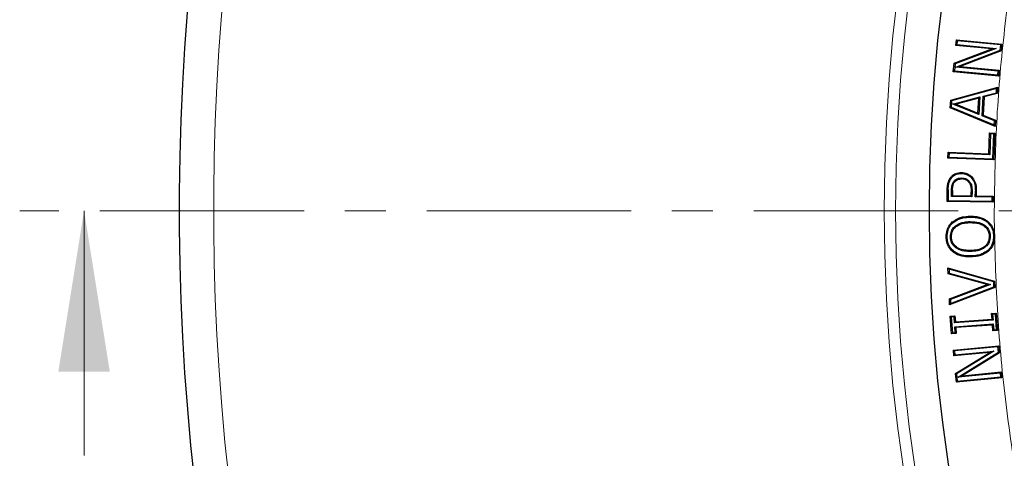
# Model space of a CAD drawing. Units: millimetres. Extents: x 0 to 420, y 0 to 297.
# Drawn here: x 44 to 75, y 192 to 205 of the extents above; entities that cross this region are included whole.
import ezdxf

# ---------------------------------------------------------------- set-up
doc = ezdxf.new("R2010")
doc.units = ezdxf.units.MM
doc.linetypes.add('CENTER', pattern=[10.16, 6.35, -1.27, 1.27, -1.27])

msp = doc.modelspace()

# ---------------------------------------------------------------- linework, layer by layer
at = {"color": 7, "linetype": 'Continuous', "lineweight": 25}
for p, q in [((73.2563, 204.5368), (73.2736, 204.7176)), ((73.2736, 204.7176), (74.6841, 204.5843)), ((73.3008, 204.6847), (73.2736, 204.7176)), ((73.3008, 204.6847), (73.2893, 204.5641)), ((74.6511, 204.557), (73.3008, 204.6847)), ((73.2049, 203.9912), (74.3732, 204.4311)), ((74.5062, 204.4489), (73.2332, 203.9696)), ((73.2563, 204.5368), (73.2893, 204.5641)), ((74.3732, 204.4311), (73.2563, 204.5368)), ((73.2588, 203.8677), (74.6354, 204.3914)), ((73.2893, 204.5641), (74.5062, 204.4489)), ((74.6637, 204.3698), (73.3908, 203.8855)), ((74.5062, 204.4489), (74.3732, 204.4311)), ((74.6354, 204.3914), (74.6511, 204.557)), ((74.6354, 204.3914), (74.6637, 204.3698)), ((74.6511, 204.557), (74.6841, 204.5843)), ((74.6841, 204.5843), (74.6637, 204.3698)), ((73.1795, 203.7231), (73.2049, 203.9912)), ((73.2332, 203.9696), (73.2049, 203.9912)), ((73.2332, 203.9696), (73.2124, 203.7503)), ((73.2588, 203.8677), (73.3908, 203.8855)), ((74.5742, 203.7433), (73.2588, 203.8677)), ((73.3908, 203.8855), (74.6072, 203.7705)), ((74.5742, 203.7433), (74.6072, 203.7705)), ((74.6072, 203.7705), (74.59, 203.5897)), ((73.2124, 203.7503), (73.1795, 203.7231)), ((74.59, 203.5897), (73.1795, 203.7231)), ((73.2124, 203.7503), (74.5627, 203.6226)), ((74.5627, 203.6226), (74.5742, 203.7433)), ((74.5627, 203.6226), (74.59, 203.5897)), ((73.0993, 202.8435), (74.5593, 203.2385)), ((74.5264, 203.1983), (73.1281, 202.8199)), ((74.5181, 203.0713), (74.5264, 203.1983)), ((74.5264, 203.1983), (74.5593, 203.2385)), ((74.5593, 203.2385), (74.5468, 203.0475)), ((73.0838, 202.6067), (73.0993, 202.8435)), ((73.1281, 202.8199), (73.0993, 202.8435)), ((73.1682, 202.7197), (74.0073, 202.9393)), ((73.9744, 202.8994), (73.2641, 202.7135)), ((73.9447, 202.4383), (73.9744, 202.8994)), ((74.0073, 202.9393), (73.9722, 202.3946)), ((73.9744, 202.8994), (74.0073, 202.9393)), ((74.0722, 202.3543), (74.1121, 202.9661)), ((74.1408, 202.9424), (74.1038, 202.3742)), ((74.1121, 202.9661), (74.5181, 203.0713)), ((74.1121, 202.9661), (74.1408, 202.9424)), ((74.5468, 203.0475), (74.1408, 202.9424)), ((74.5181, 203.0713), (74.5468, 203.0475)), ((73.1154, 202.6263), (73.0838, 202.6067)), ((74.481, 202.0269), (73.0838, 202.6067)), ((73.1281, 202.8199), (73.1154, 202.6263)), ((73.1154, 202.6263), (74.4536, 202.071)), ((73.9722, 202.3946), (73.1682, 202.7197)), ((73.2641, 202.7135), (73.1682, 202.7197)), ((73.2641, 202.7135), (73.9447, 202.4383)), ((73.9722, 202.3946), (73.9447, 202.4383)), ((74.1038, 202.3742), (74.0722, 202.3543)), ((74.4619, 202.198), (74.0722, 202.3543)), ((74.1038, 202.3742), (74.4934, 202.2179)), ((74.4536, 202.071), (74.4619, 202.198)), ((74.4536, 202.071), (74.481, 202.0269)), ((74.4619, 202.198), (74.4934, 202.2179)), ((74.4934, 202.2179), (74.481, 202.0269)), ((74.2825, 201.1733), (74.3076, 201.8243)), ((74.3076, 201.8243), (74.4704, 201.8181)), ((74.3367, 201.793), (74.3076, 201.8243)), ((74.3367, 201.793), (74.3115, 201.142)), ((74.439, 201.7891), (74.3367, 201.793)), ((74.4094, 201.0177), (74.439, 201.7891)), ((74.4704, 201.8181), (74.4384, 200.9863)), ((74.439, 201.7891), (74.4704, 201.8181)), ((73.0099, 201.0414), (73.0166, 201.2222)), ((73.0412, 201.0704), (73.0099, 201.0414)), ((74.4384, 200.9863), (73.0099, 201.0414)), ((73.0166, 201.2222), (74.2825, 201.1733)), ((73.0457, 201.1908), (73.0166, 201.2222)), ((73.0457, 201.1908), (73.0412, 201.0704)), ((73.0412, 201.0704), (74.4094, 201.0177)), ((74.3115, 201.142), (73.0457, 201.1908)), ((74.2825, 201.1733), (74.3115, 201.142)), ((74.4094, 201.0177), (74.4384, 200.9863)), ((73.0859, 200.4262), (73.1105, 200.4085)), ((73.4329, 200.5917), (73.4324, 200.5615)), ((73.4349, 200.423), (73.4346, 200.3928)), ((73.7513, 200.4603), (73.7296, 200.4393)), ((72.9856, 199.6935), (72.9907, 200.0532)), ((73.0209, 200.0525), (73.0163, 199.7233)), ((73.1203, 199.8423), (73.1229, 200.0332)), ((73.1509, 199.8721), (73.1203, 199.8423)), ((73.7594, 199.8335), (73.1203, 199.8423)), ((73.1532, 200.0326), (73.1509, 199.8721)), ((73.1509, 199.8721), (73.7296, 199.8642)), ((73.7296, 199.8642), (73.7313, 199.9961)), ((73.7296, 199.8642), (73.7594, 199.8335)), ((73.7615, 199.9958), (73.7594, 199.8335)), ((73.8617, 199.8321), (73.8643, 200.0259)), ((73.8617, 199.8321), (73.8923, 199.8619)), ((74.3861, 199.8248), (73.8617, 199.8321)), ((73.8643, 200.0259), (73.8946, 200.0258)), ((73.8946, 200.0258), (73.8923, 199.8619)), ((73.8923, 199.8619), (74.4167, 199.8546)), ((74.3844, 199.7044), (74.3861, 199.8248)), ((74.3861, 199.8248), (74.4167, 199.8546)), ((74.4167, 199.8546), (74.4142, 199.6737)), ((73.0163, 199.7233), (72.9856, 199.6935)), ((74.4142, 199.6737), (72.9856, 199.6935)), ((73.0163, 199.7233), (74.3844, 199.7044)), ((74.3844, 199.7044), (74.4142, 199.6737)), ((73.6997, 199.2361), (73.7002, 199.2059)), ((73.147, 199.0553), (73.1672, 199.0327)), ((73.2474, 198.937), (73.266, 198.9132)), ((73.7023, 199.0675), (73.7028, 199.0372)), ((74.2561, 199.0725), (74.2366, 199.0494)), ((72.9586, 198.5908), (72.9888, 198.5913)), ((74.4293, 198.6137), (74.4595, 198.6143)), ((74.4589, 198.6282), (74.4595, 198.6143)), ((74.4595, 198.6143), (74.4593, 198.5984)), ((73.1612, 198.1336), (73.1804, 198.157)), ((73.7168, 198.139), (73.7164, 198.1692)), ((73.7195, 197.9703), (73.7191, 198.0005)), ((74.2705, 198.1497), (74.2504, 198.1724)), ((73.0134, 197.6356), (74.4638, 197.2219)), ((73.0219, 197.4448), (73.0134, 197.6356)), ((73.0455, 197.595), (73.0134, 197.6356)), ((73.0511, 197.4681), (73.0219, 197.4448)), ((74.2332, 197.1111), (73.0219, 197.4448)), ((74.4345, 197.1988), (73.0455, 197.595)), ((73.0455, 197.595), (73.0511, 197.4681)), ((73.0511, 197.4681), (74.3309, 197.1156)), ((73.0572, 196.6689), (74.2332, 197.1111)), ((74.4728, 197.0219), (73.066, 196.4782)), ((74.3309, 197.1156), (73.0884, 196.6484)), ((73.0943, 196.5216), (74.4416, 197.0422)), ((74.2332, 197.1111), (74.3309, 197.1156)), ((74.4345, 197.1988), (74.4638, 197.2219)), ((74.4416, 197.0422), (74.4345, 197.1988)), ((74.4416, 197.0422), (74.4728, 197.0219)), ((74.4638, 197.2219), (74.4728, 197.0219)), ((73.066, 196.4782), (73.0572, 196.6689)), ((73.0884, 196.6484), (73.0572, 196.6689)), ((73.0943, 196.5216), (73.066, 196.4782)), ((73.0884, 196.6484), (73.0943, 196.5216)), ((73.0855, 196.1275), (73.2301, 196.1373)), ((73.1236, 195.585), (73.0855, 196.1275)), ((73.1178, 196.0994), (73.0855, 196.1275)), ((73.2021, 196.1051), (73.1178, 196.0994)), ((73.2021, 196.1051), (73.2301, 196.1373)), ((73.2148, 195.9242), (73.2021, 196.1051)), ((73.2301, 196.1373), (73.2429, 195.9565)), ((74.3694, 196.217), (74.514, 196.2272)), ((74.3821, 196.0362), (74.3694, 196.217)), ((74.4017, 196.189), (74.3694, 196.217)), ((74.486, 196.1949), (74.4017, 196.189)), ((74.4017, 196.189), (74.4144, 196.0081)), ((74.486, 196.1949), (74.514, 196.2272)), ((74.5199, 195.7127), (74.486, 196.1949)), ((74.514, 196.2272), (74.5522, 195.6847)), ((73.1178, 196.0994), (73.1517, 195.6172)), ((74.4144, 196.0081), (73.2148, 195.9242)), ((73.2148, 195.9242), (73.2429, 195.9565)), ((73.2233, 195.8037), (74.4228, 195.8876)), ((73.236, 195.6229), (73.2233, 195.8037)), ((73.2233, 195.8037), (73.2556, 195.7757)), ((73.2429, 195.9565), (74.3821, 196.0362)), ((74.3948, 195.8554), (73.2556, 195.7757)), ((74.3821, 196.0362), (74.4144, 196.0081)), ((74.4228, 195.8876), (74.3948, 195.8554)), ((74.4075, 195.6745), (74.3948, 195.8554)), ((74.4228, 195.8876), (74.4356, 195.7068)), ((73.1517, 195.6172), (73.1236, 195.585)), ((73.2683, 195.5948), (73.1236, 195.585)), ((73.1517, 195.6172), (73.236, 195.6229)), ((73.236, 195.6229), (73.2683, 195.5948)), ((73.2556, 195.7757), (73.2683, 195.5948)), ((74.4356, 195.7068), (74.4075, 195.6745)), ((74.5522, 195.6847), (74.4075, 195.6745)), ((74.4356, 195.7068), (74.5199, 195.7127)), ((74.5199, 195.7127), (74.5522, 195.6847)), ((73.181, 195.0769), (74.5915, 195.2102)), ((74.5643, 195.1773), (74.5915, 195.2102)), ((74.5915, 195.2102), (74.6118, 194.9958)), ((73.1982, 194.896), (73.181, 195.0769)), ((73.214, 195.0496), (73.181, 195.0769)), ((74.3152, 195.0017), (73.1982, 194.896)), ((73.1982, 194.896), (73.2255, 194.929)), ((74.5643, 195.1773), (73.214, 195.0496)), ((73.214, 195.0496), (73.2255, 194.929)), ((73.2255, 194.929), (74.4425, 195.0441)), ((73.2497, 194.3504), (74.3152, 195.0017)), ((74.4425, 195.0441), (73.2815, 194.3345)), ((73.3256, 194.2392), (74.58, 195.0117)), ((74.6118, 194.9958), (73.452, 194.2815)), ((74.4425, 195.0441), (74.3152, 195.0017)), ((74.58, 195.0117), (74.5643, 195.1773)), ((74.58, 195.0117), (74.6118, 194.9958)), ((73.2751, 194.0823), (73.2497, 194.3504)), ((73.2815, 194.3345), (73.2497, 194.3504)), ((73.2815, 194.3345), (73.3023, 194.1152)), ((74.6411, 194.3636), (73.3256, 194.2392)), ((73.3256, 194.2392), (73.452, 194.2815)), ((73.452, 194.2815), (74.6684, 194.3965)), ((74.6411, 194.3636), (74.6684, 194.3965)), ((74.6526, 194.2429), (74.6411, 194.3636)), ((74.6684, 194.3965), (74.6856, 194.2157)), ((74.6856, 194.2157), (73.2751, 194.0823)), ((73.3023, 194.1152), (73.2751, 194.0823)), ((73.3023, 194.1152), (74.6526, 194.2429)), ((74.6526, 194.2429), (74.6856, 194.2157))]:
    msp.add_line(p, q, dxfattribs=at)
at = {"color": 8, "linetype": 'Continuous', "lineweight": 18}
for p, q in [((72.9907, 200.0532), (73.0209, 200.0525)), ((73.7313, 199.9961), (73.7615, 199.9958)), ((74.4589, 198.6282), (74.4528, 199.4061))]:
    msp.add_line(p, q, dxfattribs=at)
at = {"color": 7, "linetype": 'CENTER', "lineweight": 18}
msp.add_line((124.1263, 199.4061), (44.1706, 199.4061), dxfattribs=at)
at = {"color": 7, "linetype": 'Continuous', "lineweight": 18}
msp.add_line((46.1706, 191.8061), (46.1706, 199.4061), dxfattribs=at)
at = {"color": 7, "linetype": 'Continuous', "lineweight": 25, "flags": 128}
for points in [[(73.1873, 200.3079), (73.1997, 200.2994), (73.2122, 200.2908)], [(73.6493, 200.3075), (73.6602, 200.318), (73.671, 200.3286)], [(73.0911, 198.5939), (73.1062, 198.5942), (73.1213, 198.5945)], [(74.2967, 198.6128), (74.3119, 198.613), (74.327, 198.6132)], [(73.2581, 198.2549), (73.2671, 198.267), (73.2762, 198.2791)]]:
    msp.add_lwpolyline(points, dxfattribs=at)
at = {"color": 8, "linetype": 'Continuous', "lineweight": 18, "flags": 128}
msp.add_lwpolyline([(73.1229, 200.0332), (73.1381, 200.0329), (73.1532, 200.0326)], dxfattribs=at)
at = {"color": 8, "linetype": 'Continuous', "lineweight": 18}
for radius in [53.0968, 52.7389]:
    msp.add_circle((124.1263, 199.4061), radius, dxfattribs=at)
at = {"color": 7, "linetype": 'Continuous', "lineweight": 25}
msp.add_circle((124.1263, 199.4061), 51.6914, dxfattribs=at)
msp.add_arc((124.1263, 199.4061), 75, 79.754477, 189.047713, dxfattribs=at)
at = {"color": 8, "linetype": 'Continuous', "lineweight": 18}
msp.add_arc((124.1263, 199.4061), 73.9294, 79.754477, 189.047713, dxfattribs=at)
for points, knots in [([(74.4528, 199.4061), (74.4673, 200.3181), (74.4963, 202.1456), (74.7325, 204.8897), (75.1122, 207.635), (75.6517, 210.3729), (76.3468, 213.0886), (77.197, 215.7692), (78.1996, 218.4018), (79.3495, 220.9734), (80.6412, 223.4714), (82.0675, 225.8847), (83.6196, 228.2037), (85.29, 230.4152), (87.0613, 232.5244), (88.3316, 233.8385), (88.9656, 234.4943)], [0, 0, 0, 0, 0.0702206, 0.1407126, 0.2119414, 0.2835546, 0.3554816, 0.4277039, 0.5, 0.5722942, 0.6445175, 0.7164438, 0.7880571, 0.8592865, 0.9297785, 1, 1, 1, 1]), ([(159.3869, 164.4182), (158.7249, 163.7722), (157.3915, 162.4711), (155.2422, 160.6536), (152.9716, 158.9313), (150.5761, 157.3269), (148.0643, 155.8481), (145.4455, 154.5077), (142.7316, 153.3164), (139.9374, 152.2845), (137.0763, 151.4191), (134.1629, 150.7263), (131.2131, 150.2103), (128.2431, 149.8734), (125.2686, 149.716), (122.3047, 149.7366), (119.3693, 149.9319), (116.4774, 150.2964), (113.6428, 150.8232), (110.8754, 151.5046), (108.1858, 152.332), (105.5706, 153.3006), (103.0136, 154.4137), (100.5007, 155.68), (98.0327, 157.1057), (95.6235, 158.6894), (93.2853, 160.4298), (91.033, 162.3223), (88.8812, 164.3605), (86.845, 166.5345), (84.9364, 168.8349), (83.1664, 171.2505), (81.5452, 173.7683), (80.0812, 176.3743), (78.7809, 179.0542), (77.6488, 181.7934), (76.6886, 184.5741), (75.9015, 187.3806), (75.2852, 190.1972), (74.8408, 193.0121), (74.5497, 195.8118), (74.4893, 197.6739), (74.4593, 198.5984)], [0, 0, 0, 0, 0.0238317, 0.0480004, 0.0724803, 0.0972433, 0.1222599, 0.1475556, 0.1730137, 0.1985984, 0.2242729, 0.25, 0.2757267, 0.301401, 0.3269857, 0.352444, 0.3777401, 0.4027563, 0.4275191, 0.451999, 0.476168, 0.5, 0.5238316, 0.5480004, 0.5724803, 0.5972433, 0.6222599, 0.6475556, 0.6730137, 0.6985984, 0.7242729, 0.75, 0.7757267, 0.801401, 0.8269857, 0.852444, 0.8777401, 0.9027563, 0.9275191, 0.951999, 0.9761681, 1, 1, 1, 1])]:
    msp.add_open_spline(points, degree=3, knots=knots, dxfattribs=at)
at = {"color": 7, "linetype": 'Continuous', "lineweight": 25}
for points, knots in [([(72.9907, 200.0532), (72.9919, 200.088), (72.9943, 200.1575), (73.0121, 200.2876), (73.0573, 200.3724), (73.0859, 200.4262)], [0, 0, 0, 0, 0.2679781, 0.5364511, 1, 1, 1, 1]), ([(73.0209, 200.0525), (73.0221, 200.0873), (73.0246, 200.1569), (73.0419, 200.281), (73.0846, 200.3603), (73.1105, 200.4085)], [0, 0, 0, 0, 0.2809764, 0.5625211, 1, 1, 1, 1]), ([(73.0859, 200.4262), (73.1204, 200.4651), (73.188, 200.5412), (73.3187, 200.5886), (73.4004, 200.5908), (73.4329, 200.5917)], [0, 0, 0, 0, 0.3859041, 0.7557498, 1, 1, 1, 1]), ([(73.1105, 200.4085), (73.142, 200.4442), (73.2042, 200.5145), (73.3253, 200.5587), (73.4017, 200.5607), (73.4324, 200.5615)], [0, 0, 0, 0, 0.3814498, 0.7510762, 1, 1, 1, 1]), ([(73.1873, 200.3079), (73.2079, 200.3323), (73.2484, 200.3803), (73.339, 200.4183), (73.4022, 200.4214), (73.4349, 200.423)], [0, 0, 0, 0, 0.3334547, 0.6552515, 1, 1, 1, 1]), ([(73.2122, 200.2908), (73.2293, 200.3114), (73.2636, 200.3527), (73.3442, 200.3882), (73.4027, 200.3912), (73.4346, 200.3928)], [0, 0, 0, 0, 0.3120127, 0.62562184, 1, 1, 1, 1]), ([(73.4324, 200.5615), (73.4609, 200.5596), (73.538, 200.5544), (73.6442, 200.5143), (73.7053, 200.4607), (73.7296, 200.4393)], [0, 0, 0, 0, 0.2600581, 0.7055594, 1, 1, 1, 1]), ([(73.4329, 200.5917), (73.4637, 200.5896), (73.5466, 200.584), (73.6602, 200.5405), (73.7254, 200.4831), (73.7513, 200.4603)], [0, 0, 0, 0, 0.262567, 0.7070154, 1, 1, 1, 1]), ([(73.6493, 200.3075), (73.6219, 200.3304), (73.5681, 200.3753), (73.4879, 200.391), (73.4444, 200.3925), (73.4346, 200.3928)], [0, 0, 0, 0, 0.44685529, 0.87508573, 1, 1, 1, 1]), ([(73.4349, 200.423), (73.4584, 200.4217), (73.5167, 200.4184), (73.6018, 200.3898), (73.6496, 200.3475), (73.671, 200.3286)], [0, 0, 0, 0, 0.2700018, 0.6727743, 1, 1, 1, 1]), ([(73.7296, 200.4393), (73.765, 200.3933), (73.8356, 200.3015), (73.863, 200.1509), (73.864, 200.06), (73.8643, 200.0259)], [0, 0, 0, 0, 0.3862249, 0.7696655, 1, 1, 1, 1]), ([(73.7513, 200.4603), (73.7894, 200.4107), (73.8649, 200.3124), (73.8932, 200.1539), (73.8942, 200.0597), (73.8946, 200.0258)], [0, 0, 0, 0, 0.39535714, 0.7826407, 1, 1, 1, 1]), ([(73.1229, 200.0332), (73.1242, 200.0671), (73.1265, 200.1264), (73.141, 200.2216), (73.1702, 200.2761), (73.1873, 200.3079)], [0, 0, 0, 0, 0.356485, 0.6241754, 1, 1, 1, 1]), ([(73.1532, 200.0326), (73.1545, 200.0665), (73.1567, 200.123), (73.1703, 200.2122), (73.1966, 200.2616), (73.2122, 200.2908)], [0, 0, 0, 0, 0.3797923, 0.6331911, 1, 1, 1, 1]), ([(73.6493, 200.3075), (73.6701, 200.2796), (73.7174, 200.2161), (73.7304, 200.1031), (73.731, 200.0278), (73.7313, 199.9961)], [0, 0, 0, 0, 0.3120156, 0.7098698, 1, 1, 1, 1]), ([(73.671, 200.3286), (73.6922, 200.3012), (73.7406, 200.2387), (73.7602, 200.1186), (73.7611, 200.0353), (73.7615, 199.9958)], [0, 0, 0, 0, 0.2900418, 0.6632866, 1, 1, 1, 1]), ([(73.147, 199.0553), (73.205, 199.0961), (73.3039, 199.1657), (73.4953, 199.2232), (73.6224, 199.2312), (73.6997, 199.2361)], [0, 0, 0, 0, 0.3563772, 0.6083769, 1, 1, 1, 1]), ([(73.1672, 199.0327), (73.2255, 199.0732), (73.3238, 199.1415), (73.509, 199.1943), (73.6288, 199.2016), (73.7002, 199.2059)], [0, 0, 0, 0, 0.3702494, 0.6244675, 1, 1, 1, 1]), ([(73.6997, 199.2361), (73.7694, 199.234), (73.9322, 199.229), (74.1272, 199.1692), (74.229, 199.0929), (74.2561, 199.0725)], [0, 0, 0, 0, 0.3546484, 0.8283594, 1, 1, 1, 1]), ([(73.7002, 199.2059), (73.7683, 199.2038), (73.9258, 199.199), (74.1137, 199.1416), (74.211, 199.0686), (74.2366, 199.0494)], [0, 0, 0, 0, 0.3597192, 0.8317381, 1, 1, 1, 1]), ([(72.9586, 198.5908), (72.9629, 198.6613), (72.9709, 198.7934), (73.0476, 198.9534), (73.1188, 199.0263), (73.147, 199.0553)], [0, 0, 0, 0, 0.4082894, 0.7650584, 1, 1, 1, 1]), ([(72.9888, 198.5913), (72.9933, 198.662), (73.0015, 198.7907), (73.077, 198.9413), (73.1424, 199.0076), (73.1672, 199.0327)], [0, 0, 0, 0, 0.430363, 0.7843557, 1, 1, 1, 1]), ([(73.0911, 198.5939), (73.0961, 198.6547), (73.1046, 198.7587), (73.1743, 198.8735), (73.227, 198.9193), (73.2474, 198.937)], [0, 0, 0, 0, 0.4634899, 0.7924809, 1, 1, 1, 1]), ([(73.1213, 198.5945), (73.1259, 198.6511), (73.1336, 198.7474), (73.1981, 198.8542), (73.2469, 198.8966), (73.266, 198.9132)], [0, 0, 0, 0, 0.4645487, 0.7908365, 1, 1, 1, 1]), ([(73.2474, 198.937), (73.303, 198.9702), (73.3996, 199.0277), (73.5583, 199.0603), (73.6539, 199.0651), (73.7023, 199.0675)], [0, 0, 0, 0, 0.40160136, 0.69706833, 1, 1, 1, 1]), ([(73.266, 198.9132), (73.3181, 198.9442), (73.4101, 198.999), (73.5624, 199.0303), (73.6556, 199.0349), (73.7028, 199.0372)], [0, 0, 0, 0, 0.3917595, 0.6920075, 1, 1, 1, 1]), ([(73.7023, 199.0675), (73.7978, 199.064), (73.9493, 199.0584), (74.1418, 198.9743), (74.2609, 198.8615), (74.3187, 198.7306), (74.3245, 198.6476), (74.327, 198.6132)], [0, 0, 0, 0, 0.3270743, 0.5194183, 0.7131169, 0.8813165, 1, 1, 1, 1]), ([(73.7028, 199.0372), (73.7951, 199.034), (73.9399, 199.0288), (74.123, 198.9497), (74.235, 198.8448), (74.2891, 198.7224), (74.2945, 198.6449), (74.2967, 198.6128)], [0, 0, 0, 0, 0.3346089, 0.5249494, 0.7166937, 0.8827034, 1, 1, 1, 1]), ([(74.2366, 199.0494), (74.2858, 198.9974), (74.3792, 198.8988), (74.4229, 198.7354), (74.4277, 198.643), (74.4293, 198.6137)], [0, 0, 0, 0, 0.4325477, 0.8197834, 1, 1, 1, 1]), ([(74.2561, 199.0725), (74.3055, 199.021), (74.4022, 198.9202), (74.4508, 198.7538), (74.457, 198.6574), (74.4589, 198.6282)], [0, 0, 0, 0, 0.421492, 0.8247511, 1, 1, 1, 1]), ([(73.1612, 198.1336), (73.1128, 198.1842), (73.0186, 198.2827), (72.9666, 198.4522), (72.9607, 198.5542), (72.9586, 198.5908)], [0, 0, 0, 0, 0.4035646, 0.7856488, 1, 1, 1, 1]), ([(73.1804, 198.157), (73.1351, 198.2043), (73.0466, 198.2966), (72.9966, 198.4574), (72.9909, 198.5552), (72.9888, 198.5913)], [0, 0, 0, 0, 0.3974976, 0.7772746, 1, 1, 1, 1]), ([(73.2581, 198.2549), (73.2142, 198.2954), (73.1324, 198.3709), (73.0955, 198.5017), (73.0921, 198.5731), (73.0911, 198.5939)], [0, 0, 0, 0, 0.4500456, 0.8395195, 1, 1, 1, 1]), ([(73.2762, 198.2791), (73.236, 198.316), (73.1604, 198.3853), (73.1256, 198.5068), (73.1223, 198.5742), (73.1213, 198.5945)], [0, 0, 0, 0, 0.4420756, 0.8317662, 1, 1, 1, 1]), ([(74.2967, 198.6128), (74.2921, 198.5554), (74.2839, 198.4555), (74.204, 198.3351), (74.0903, 198.2433), (73.9224, 198.181), (73.7887, 198.1734), (73.7164, 198.1692)], [0, 0, 0, 0, 0.2071485, 0.3599522, 0.5120848, 0.7361953, 1, 1, 1, 1]), ([(74.327, 198.6132), (74.3216, 198.5503), (74.3123, 198.4414), (74.224, 198.3113), (74.1, 198.2133), (73.9247, 198.1506), (73.7876, 198.143), (73.7168, 198.139)], [0, 0, 0, 0, 0.214494, 0.3709496, 0.5267467, 0.7553797, 1, 1, 1, 1]), ([(74.4293, 198.6137), (74.425, 198.5431), (74.4184, 198.4322), (74.3521, 198.2794), (74.2874, 198.2113), (74.2504, 198.1724)], [0, 0, 0, 0, 0.429409, 0.6741567, 1, 1, 1, 1]), ([(74.4593, 198.5984), (74.4539, 198.5278), (74.4438, 198.398), (74.3659, 198.2445), (74.2972, 198.1763), (74.2705, 198.1497)], [0, 0, 0, 0, 0.4212787, 0.7746924, 1, 1, 1, 1]), ([(73.7168, 198.139), (73.6525, 198.1407), (73.5091, 198.1446), (73.3505, 198.1916), (73.2716, 198.2456), (73.2581, 198.2549)], [0, 0, 0, 0, 0.4028502, 0.8975746, 1, 1, 1, 1]), ([(73.7164, 198.1692), (73.6544, 198.1709), (73.53, 198.1743), (73.3779, 198.214), (73.3007, 198.2635), (73.2762, 198.2791)], [0, 0, 0, 0, 0.4043083, 0.811038, 1, 1, 1, 1]), ([(73.7195, 197.9703), (73.6497, 197.972), (73.4891, 197.9757), (73.2946, 198.0369), (73.191, 198.112), (73.1612, 198.1336)], [0, 0, 0, 0, 0.3533798, 0.8134704, 1, 1, 1, 1]), ([(73.7191, 198.0005), (73.6493, 198.0022), (73.4927, 198.006), (73.3054, 198.066), (73.2078, 198.1371), (73.1804, 198.157)], [0, 0, 0, 0, 0.366516, 0.8221831, 1, 1, 1, 1]), ([(74.2504, 198.1724), (74.1921, 198.1319), (74.0932, 198.0631), (73.9081, 198.0121), (73.7891, 198.0048), (73.7191, 198.0005)], [0, 0, 0, 0, 0.371563, 0.630378, 1, 1, 1, 1]), ([(74.2705, 198.1497), (74.2125, 198.1089), (74.1133, 198.0391), (73.9221, 197.9832), (73.7958, 197.9752), (73.7195, 197.9703)], [0, 0, 0, 0, 0.3576231, 0.6122226, 1, 1, 1, 1])]:
    msp.add_open_spline(points, degree=3, knots=knots, dxfattribs=at)
at = {"color": 7, "linetype": 'Continuous', "lineweight": 18}
msp.add_solid([(46.1706, 199.4061), (45.3706, 194.4061), (46.9706, 194.4061)], dxfattribs=at)

doc.saveas('drawing.dxf')
